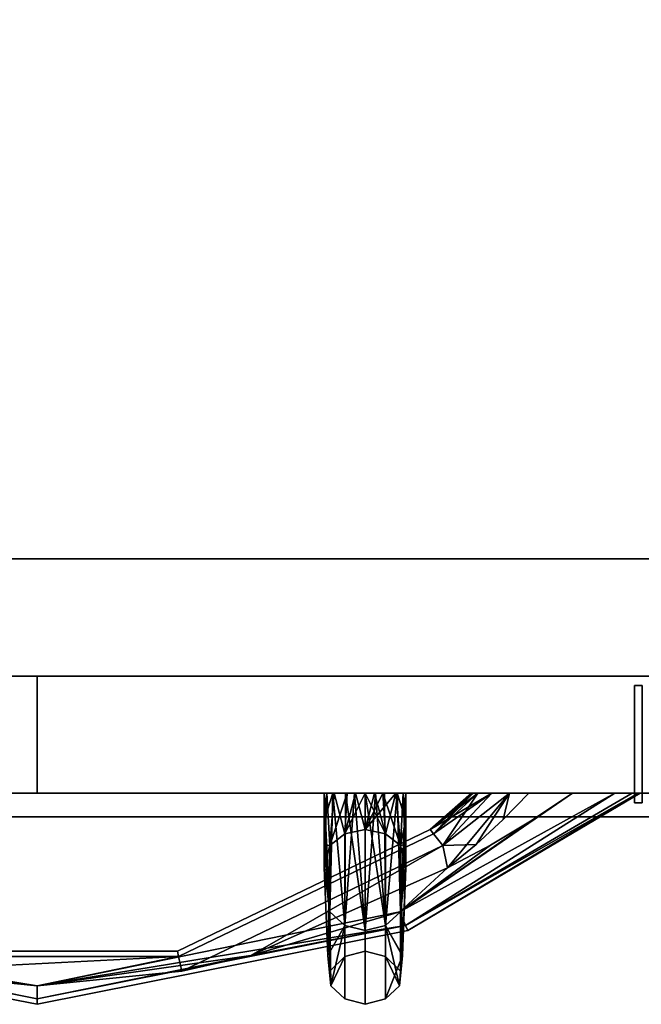
# Model space of a CAD drawing. Extents: x -131 to 139, y -61 to 11.
# Drawn here: x 34 to 37, y -10 to -5 of the extents above; entities that cross this region are included whole.
import ezdxf

# ---------------------------------------------------------------- set-up
doc = ezdxf.new("R2010")
doc.units = 0
doc.header["$LTSCALE"] = 96
doc.header["$MEASUREMENT"] = 0
for name, color, linetype in [('AFUST-3-DRLM', 7, 'Continuous'), ('AFUST-3-KPLM', 7, 'Continuous'), ('AFUST-3-LKPT', 7, 'Continuous'), ('AFUST-3-PLPT', 7, 'Continuous'), ('AFUST-3-TPLM', 7, 'Continuous'), ('MAIN_FURN', 7, 'Continuous')]:
    doc.layers.add(name, color=color, linetype=linetype)

# ---------------------------------------------------------------- blocks, each defined once
blk = doc.blocks.new('MO302066LFSC')
at = {"layer": 'AFUST-3-DRLM', "color": 42, "linetype": 'Continuous'}
for points, invisible_edges in [([(30, -19.25, 3.9375), (0, -19.875, 3.9375), (30, -19.875, 3.9375)], 1), ([(0, -19.25, 3.9375), (0, -19.875, 3.9375), (30, -19.25, 3.9375)], 2), ([(30, -19.875, 15.9375), (0, -19.25, 15.9375), (30, -19.25, 15.9375)], 1), ([(0, -19.875, 15.9375), (0, -19.25, 15.9375), (30, -19.875, 15.9375)], 2), ([(0, -19.25, 15.9375), (30, -19.25, 3.9375), (30, -19.25, 15.9375)], 1), ([(0, -19.25, 3.9375), (30, -19.25, 3.9375), (0, -19.25, 15.9375)], 2), ([(30, -19.25, 15.9375), (0, -19.875, 15.9375), (30, -19.875, 15.9375)], 1), ([(0, -19.25, 15.9375), (0, -19.875, 15.9375), (30, -19.25, 15.9375)], 2), ([(30, -19.875, 27.9375), (0, -19.25, 27.9375), (30, -19.25, 27.9375)], 1), ([(0, -19.875, 27.9375), (0, -19.25, 27.9375), (30, -19.875, 27.9375)], 2), ([(0, -19.25, 27.9375), (30, -19.25, 15.9375), (30, -19.25, 27.9375)], 1), ([(0, -19.25, 15.9375), (30, -19.25, 15.9375), (0, -19.25, 27.9375)], 2), ([(0, -19.875, 27.9375), (15, -19.25, 27.9375), (0, -19.25, 27.9375)], 1), ([(15, -19.875, 27.9375), (15, -19.25, 27.9375), (0, -19.875, 27.9375)], 2), ([(0, -19.25, 63.9375), (15, -19.875, 63.9375), (0, -19.875, 63.9375)], 1), ([(15, -19.25, 63.9375), (15, -19.875, 63.9375), (0, -19.25, 63.9375)], 2), ([(0, -19.25, 63.9375), (15, -19.25, 27.9375), (15, -19.25, 63.9375)], 1), ([(0, -19.25, 27.9375), (15, -19.25, 27.9375), (0, -19.25, 63.9375)], 2), ([(30, -19.25, 27.9375), (15, -19.875, 27.9375), (30, -19.875, 27.9375)], 1), ([(15, -19.25, 27.9375), (15, -19.875, 27.9375), (30, -19.25, 27.9375)], 2), ([(30, -19.875, 63.9375), (15, -19.25, 63.9375), (30, -19.25, 63.9375)], 1), ([(15, -19.875, 63.9375), (15, -19.25, 63.9375), (30, -19.875, 63.9375)], 2), ([(15, -19.25, 27.9375), (15, -19.875, 63.9375), (15, -19.875, 27.9375)], 1), ([(15, -19.25, 63.9375), (15, -19.875, 63.9375), (15, -19.25, 27.9375)], 2), ([(30, -19.25, 27.9375), (15, -19.25, 63.9375), (15, -19.25, 27.9375)], 1), ([(30, -19.25, 63.9375), (15, -19.25, 63.9375), (30, -19.25, 27.9375)], 2), ([(15, -19.25, 63.9375), (15, -19.875, 27.9375), (15, -19.875, 63.9375)], 1), ([(15, -19.25, 27.9375), (15, -19.875, 27.9375), (15, -19.25, 63.9375)], 2), ([(0, -19.875, 3.9375), (30, -19.875, 15.9375), (30, -19.875, 3.9375)], 1), ([(0, -19.875, 15.9375), (30, -19.875, 15.9375), (0, -19.875, 3.9375)], 2), ([(0, -19.875, 15.9375), (30, -19.875, 27.9375), (30, -19.875, 15.9375)], 1), ([(0, -19.875, 27.9375), (30, -19.875, 27.9375), (0, -19.875, 15.9375)], 2), ([(0, -19.875, 27.9375), (15, -19.875, 63.9375), (15, -19.875, 27.9375)], 1), ([(0, -19.875, 63.9375), (15, -19.875, 63.9375), (0, -19.875, 27.9375)], 2), ([(30, -19.875, 63.9375), (15, -19.875, 27.9375), (15, -19.875, 63.9375)], 1), ([(30, -19.875, 27.9375), (15, -19.875, 27.9375), (30, -19.875, 63.9375)], 2)]:
    blk.add_3dface(points, dxfattribs=dict(at, invisible_edges=invisible_edges))
at = {"layer": 'AFUST-3-KPLM', "color": 42, "linetype": 'Continuous'}
for points, invisible_edges in [([(29, -19.25, 3.9375), (1, -18.625, 3.9375), (29, -18.625, 3.9375)], 1), ([(1, -19.25, 3.9375), (1, -18.625, 3.9375), (29, -19.25, 3.9375)], 2), ([(1, -18.625, 3.9375), (29, -18.625), (29, -18.625, 3.9375)], 1), ([(1, -18.625), (29, -18.625), (1, -18.625, 3.9375)], 2), ([(29, -18.625), (1, -19.25), (29, -19.25)], 1), ([(1, -18.625), (1, -19.25), (29, -18.625)], 2), ([(1, -19.25), (29, -19.25, 3.9375), (29, -19.25)], 1), ([(1, -19.25, 3.9375), (29, -19.25, 3.9375), (1, -19.25)], 2)]:
    blk.add_3dface(points, dxfattribs=dict(at, invisible_edges=invisible_edges))
at = {"layer": 'AFUST-3-LKPT', "color": 30, "linetype": 'Continuous'}
for points, invisible_edges in [([(18.1875, -19.3, 62.6881), (18.2294, -19.925, 62.5319), (18.2294, -19.3, 62.5319)], 1), ([(18.1875, -19.925, 62.6881), (18.2294, -19.925, 62.5319), (18.1875, -19.3, 62.6881)], 2), ([(18.2294, -19.3, 62.8443), (18.1875, -19.925, 62.6881), (18.1875, -19.3, 62.6881)], 1), ([(18.2294, -19.925, 62.8443), (18.1875, -19.925, 62.6881), (18.2294, -19.3, 62.8443)], 2), ([(18.1875, -19.3, 62.6881), (18.2294, -19.3, 62.5319), (18.8125, -19.3, 62.6881)], 14), ([(18.2294, -19.3, 62.8443), (18.1875, -19.3, 62.6881), (18.8125, -19.3, 62.6881)], 14), ([(18.1875, -19.925, 62.6881), (18.2294, -19.925, 62.8443), (18.2294, -19.925, 62.5319)], 2)]:
    blk.add_3dface(points, dxfattribs=dict(at, invisible_edges=invisible_edges))
at = {"layer": 'AFUST-3-PLPT', "color": 30, "linetype": 'Continuous'}
for points, invisible_edges in [([(16.5325, -19.875, 61.5931), (16.5459, -19.875, 61.4901), (16.9675, -19.875, 61.5931)], 14), ([(16.9675, -19.875, 61.8253), (16.5325, -19.875, 61.5931), (16.9675, -19.875, 61.5931)], 3), ([(16.5325, -19.875, 61.8253), (16.5325, -19.875, 61.5931), (16.9675, -19.875, 61.8253)], 14), ([(16.9214, -19.875, 62.0509), (16.5325, -19.875, 61.8253), (16.9675, -19.875, 61.8253)], 3), ([(16.5786, -19.875, 62.0509), (16.5325, -19.875, 61.8253), (16.9214, -19.875, 62.0509)], 14), ([(16.5325, -20.0187, 61.6102), (16.5325, -19.875, 61.5931), (16.5325, -19.875, 61.8253)], 1), ([(16.5325, -20.015, 61.4557), (16.5325, -19.875, 61.5931), (16.5325, -20.0187, 61.6102)], 14), ([(16.5325, -19.875, 56.3444), (16.9541, -19.875, 56.4474), (16.5459, -19.875, 56.4474)], 3), ([(16.9675, -19.875, 56.3444), (16.9541, -19.875, 56.4474), (16.5325, -19.875, 56.3444)], 14), ([(16.5325, -19.875, 56.1122), (16.9675, -19.875, 56.3444), (16.5325, -19.875, 56.3444)], 3), ([(16.9675, -19.875, 56.1122), (16.9675, -19.875, 56.3444), (16.5325, -19.875, 56.1122)], 14), ([(16.5786, -19.875, 55.8866), (16.9675, -19.875, 56.1122), (16.5325, -19.875, 56.1122)], 3), ([(16.5325, -19.875, 56.3444), (16.5325, -20.015, 56.4818), (16.5325, -20.0187, 56.3273)], 14), ([(16.5325, -19.875, 56.1122), (16.5325, -19.875, 56.3444), (16.5325, -20.0187, 56.3273)], 2), ([(16.5459, -19.875, 61.4901), (16.5857, -19.875, 61.3954), (16.9541, -19.875, 61.4901)], 14), ([(16.9675, -19.875, 61.5931), (16.5459, -19.875, 61.4901), (16.9541, -19.875, 61.4901)], 3), ([(16.9143, -19.875, 56.5421), (16.5459, -19.875, 56.4474), (16.9541, -19.875, 56.4474)], 3), ([(16.5857, -19.875, 56.5421), (16.5459, -19.875, 56.4474), (16.9143, -19.875, 56.5421)], 14), ([(16.8541, -19.875, 62.1443), (16.5786, -19.875, 62.0509), (16.9214, -19.875, 62.0509)], 3), ([(16.6459, -19.875, 62.1443), (16.5786, -19.875, 62.0509), (16.8541, -19.875, 62.1443)], 14), ([(16.9214, -19.875, 55.8866), (16.9675, -19.875, 56.1122), (16.5786, -19.875, 55.8866)], 14), ([(16.6459, -19.875, 55.7932), (16.9214, -19.875, 55.8866), (16.5786, -19.875, 55.8866)], 3), ([(16.5857, -19.875, 61.3954), (16.6545, -19.875, 61.3197), (16.9143, -19.875, 61.3954)], 14), ([(16.9541, -19.875, 61.4901), (16.5857, -19.875, 61.3954), (16.9143, -19.875, 61.3954)], 3), ([(16.8455, -19.875, 56.6178), (16.5857, -19.875, 56.5421), (16.9143, -19.875, 56.5421)], 3), ([(16.6545, -19.875, 56.6178), (16.5857, -19.875, 56.5421), (16.8455, -19.875, 56.6178)], 14), ([(16.8064, -19.875, 62.1754), (16.6459, -19.875, 62.1443), (16.8541, -19.875, 62.1443)], 3), ([(16.6936, -19.875, 62.1754), (16.6459, -19.875, 62.1443), (16.8064, -19.875, 62.1754)], 14), ([(16.75, -19.875, 55.75), (16.6936, -19.875, 55.7621), (16.6459, -19.875, 55.7932)], 3), ([(16.8541, -19.875, 55.7932), (16.9214, -19.875, 55.8866), (16.6459, -19.875, 55.7932)], 15), ([(16.6936, -19.875, 55.7621), (16.8541, -19.875, 55.7932), (16.6459, -19.875, 55.7932)], 15), ([(16.6545, -19.875, 61.3197), (16.6993, -19.875, 61.2964), (16.8455, -19.875, 61.3197)], 14), ([(16.9143, -19.875, 61.3954), (16.6545, -19.875, 61.3197), (16.8455, -19.875, 61.3197)], 3), ([(16.8007, -19.875, 56.6411), (16.6545, -19.875, 56.6178), (16.8455, -19.875, 56.6178)], 3), ([(16.6993, -19.875, 56.6411), (16.6545, -19.875, 56.6178), (16.8007, -19.875, 56.6411)], 14), ([(16.75, -19.875, 62.1875), (16.6936, -19.875, 62.1754), (16.8064, -19.875, 62.1754)], 2), ([(16.8064, -19.875, 55.7621), (16.8541, -19.875, 55.7932), (16.6936, -19.875, 55.7621)], 15), ([(16.75, -19.875, 55.75), (16.8064, -19.875, 55.7621), (16.6936, -19.875, 55.7621)], 15), ([(16.8007, -19.875, 61.2964), (16.6993, -19.875, 61.2964), (16.75, -19.875, 61.2875)], 1), ([(16.8455, -19.875, 61.3197), (16.6993, -19.875, 61.2964), (16.8007, -19.875, 61.2964)], 3), ([(16.75, -19.875, 56.65), (16.6993, -19.875, 56.6411), (16.8007, -19.875, 56.6411)], 2), ([(16.75, -19.875, 55.75), (16.8541, -19.875, 55.7932), (16.8064, -19.875, 55.7621)], 15), ([(16.9214, -19.875, 55.8866), (16.8541, -19.875, 55.7932), (16.75, -19.875, 55.75)], 3), ([(16.9675, -20.0187, 56.3273), (16.9675, -19.875, 56.3444), (16.9675, -19.875, 56.1122)], 1), ([(16.9675, -20.015, 56.4818), (16.9675, -19.875, 56.3444), (16.9675, -20.0187, 56.3273)], 14), ([(16.9675, -19.875, 61.5931), (16.9675, -20.015, 61.4557), (16.9675, -20.0187, 61.6102)], 14), ([(16.9675, -19.875, 61.8253), (16.9675, -19.875, 61.5931), (16.9675, -20.0187, 61.6102)], 2), ([(17.3277, -19.875, 14.1368), (17.3277, -19.875, 14.2382), (17.3188, -19.875, 14.1875)], 1), ([(17.3277, -19.875, 26.1368), (17.3277, -19.875, 26.2382), (17.3188, -19.875, 26.1875)], 1), ([(17.3509, -19.875, 14.092), (17.3277, -19.875, 14.2382), (17.3277, -19.875, 14.1368)], 3), ([(17.3509, -19.875, 14.283), (17.3277, -19.875, 14.2382), (17.3509, -19.875, 14.092)], 14), ([(17.3509, -19.875, 26.092), (17.3277, -19.875, 26.2382), (17.3277, -19.875, 26.1368)], 3), ([(17.3509, -19.875, 26.283), (17.3277, -19.875, 26.2382), (17.3509, -19.875, 26.092)], 14), ([(17.4267, -19.875, 14.0232), (17.3509, -19.875, 14.283), (17.3509, -19.875, 14.092)], 3), ([(17.4267, -19.875, 14.3518), (17.3509, -19.875, 14.283), (17.4267, -19.875, 14.0232)], 14), ([(17.4267, -19.875, 26.0232), (17.3509, -19.875, 26.283), (17.3509, -19.875, 26.092)], 3), ([(17.4267, -19.875, 26.3518), (17.3509, -19.875, 26.283), (17.4267, -19.875, 26.0232)], 14), ([(17.5214, -19.875, 13.9834), (17.4267, -19.875, 14.3518), (17.4267, -19.875, 14.0232)], 3), ([(17.5214, -19.875, 14.3916), (17.4267, -19.875, 14.3518), (17.5214, -19.875, 13.9834)], 14), ([(17.5214, -19.875, 25.9834), (17.4267, -19.875, 26.3518), (17.4267, -19.875, 26.0232)], 3), ([(17.5214, -19.875, 26.3916), (17.4267, -19.875, 26.3518), (17.5214, -19.875, 25.9834)], 14), ([(17.487, -20.015, 14.405), (17.6243, -19.875, 14.405), (17.6415, -20.0187, 14.405)], 14), ([(17.6243, -19.875, 13.97), (17.487, -20.015, 13.97), (17.6415, -20.0187, 13.97)], 14), ([(17.487, -20.015, 26.405), (17.6243, -19.875, 26.405), (17.6415, -20.0187, 26.405)], 14), ([(17.6243, -19.875, 25.97), (17.487, -20.015, 25.97), (17.6415, -20.0187, 25.97)], 14), ([(17.6243, -19.875, 13.97), (17.5214, -19.875, 14.3916), (17.5214, -19.875, 13.9834)], 3), ([(17.6243, -19.875, 14.405), (17.5214, -19.875, 14.3916), (17.6243, -19.875, 13.97)], 14), ([(17.6243, -19.875, 25.97), (17.5214, -19.875, 26.3916), (17.5214, -19.875, 25.9834)], 3), ([(17.6243, -19.875, 26.405), (17.5214, -19.875, 26.3916), (17.6243, -19.875, 25.97)], 14), ([(17.8566, -19.875, 13.97), (17.6243, -19.875, 14.405), (17.6243, -19.875, 13.97)], 3), ([(17.8566, -19.875, 14.405), (17.6243, -19.875, 14.405), (17.8566, -19.875, 13.97)], 14), ([(17.6415, -20.0187, 14.405), (17.6243, -19.875, 14.405), (17.8566, -19.875, 14.405)], 1), ([(17.8566, -19.875, 13.97), (17.6243, -19.875, 13.97), (17.6415, -20.0187, 13.97)], 2), ([(17.8566, -19.875, 25.97), (17.6243, -19.875, 26.405), (17.6243, -19.875, 25.97)], 3), ([(17.8566, -19.875, 26.405), (17.6243, -19.875, 26.405), (17.8566, -19.875, 25.97)], 14), ([(17.6415, -20.0187, 26.405), (17.6243, -19.875, 26.405), (17.8566, -19.875, 26.405)], 1), ([(17.8566, -19.875, 25.97), (17.6243, -19.875, 25.97), (17.6415, -20.0187, 25.97)], 2), ([(18.0822, -19.875, 14.0161), (17.8566, -19.875, 14.405), (17.8566, -19.875, 13.97)], 3), ([(18.0822, -19.875, 14.3589), (17.8566, -19.875, 14.405), (18.0822, -19.875, 14.0161)], 14), ([(18.0822, -19.875, 26.0161), (17.8566, -19.875, 26.405), (17.8566, -19.875, 25.97)], 3), ([(18.0822, -19.875, 26.3589), (17.8566, -19.875, 26.405), (18.0822, -19.875, 26.0161)], 14), ([(18.1756, -19.875, 14.0834), (18.0822, -19.875, 14.3589), (18.0822, -19.875, 14.0161)], 3), ([(18.1756, -19.875, 14.2916), (18.0822, -19.875, 14.3589), (18.1756, -19.875, 14.0834)], 14), ([(18.1756, -19.875, 26.0834), (18.0822, -19.875, 26.3589), (18.0822, -19.875, 26.0161)], 3), ([(18.1756, -19.875, 26.2916), (18.0822, -19.875, 26.3589), (18.1756, -19.875, 26.0834)], 14), ([(18.2067, -19.875, 14.1311), (18.1756, -19.875, 14.2916), (18.1756, -19.875, 14.0834)], 3), ([(18.2067, -19.875, 14.2439), (18.1756, -19.875, 14.2916), (18.2067, -19.875, 14.1311)], 14), ([(18.2067, -19.875, 26.1311), (18.1756, -19.875, 26.2916), (18.1756, -19.875, 26.0834)], 3), ([(18.2067, -19.875, 26.2439), (18.1756, -19.875, 26.2916), (18.2067, -19.875, 26.1311)], 14), ([(18.2187, -19.875, 14.1875), (18.2067, -19.875, 14.2439), (18.2067, -19.875, 14.1311)], 2), ([(18.2187, -19.875, 26.1875), (18.2067, -19.875, 26.2439), (18.2067, -19.875, 26.1311)], 2), ([(16.5325, -20.151, 61.388), (16.5325, -20.015, 61.4557), (16.5325, -20.0187, 61.6102)], 3), ([(16.5325, -20.1473, 61.3109), (16.5325, -20.015, 61.4557), (16.5325, -20.151, 61.388)], 14), ([(16.5325, -20.015, 56.4818), (16.5325, -20.1473, 56.6266), (16.5325, -20.151, 56.5495)], 14), ([(16.5325, -20.0187, 56.3273), (16.5325, -20.015, 56.4818), (16.5325, -20.151, 56.5495)], 3), ([(16.9675, -20.151, 56.5495), (16.9675, -20.015, 56.4818), (16.9675, -20.0187, 56.3273)], 3), ([(16.9675, -20.1473, 56.6266), (16.9675, -20.015, 56.4818), (16.9675, -20.151, 56.5495)], 14), ([(16.9675, -20.015, 61.4557), (16.9675, -20.1473, 61.3109), (16.9675, -20.151, 61.388)], 14), ([(16.9675, -20.0187, 61.6102), (16.9675, -20.015, 61.4557), (16.9675, -20.151, 61.388)], 3), ([(17.3422, -20.1473, 14.405), (17.487, -20.015, 14.405), (17.4192, -20.151, 14.405)], 14), ([(17.487, -20.015, 13.97), (17.3422, -20.1473, 13.97), (17.4192, -20.151, 13.97)], 14), ([(17.3422, -20.1473, 26.405), (17.487, -20.015, 26.405), (17.4192, -20.151, 26.405)], 14), ([(17.487, -20.015, 25.97), (17.3422, -20.1473, 25.97), (17.4192, -20.151, 25.97)], 14), ([(17.4192, -20.151, 14.405), (17.487, -20.015, 14.405), (17.6415, -20.0187, 14.405)], 3), ([(17.6415, -20.0187, 13.97), (17.487, -20.015, 13.97), (17.4192, -20.151, 13.97)], 3), ([(17.4192, -20.151, 26.405), (17.487, -20.015, 26.405), (17.6415, -20.0187, 26.405)], 3), ([(17.6415, -20.0187, 25.97), (17.487, -20.015, 25.97), (17.4192, -20.151, 25.97)], 3), ([(17.0973, -20.068, 14.1875), (15.755, -20.7459, 14.2962), (15.7485, -20.7175, 14.1875)], 1), ([(17.1155, -20.0908, 14.0787), (17.0973, -20.068, 14.1875), (15.7485, -20.7175, 14.1875)], 12), ([(17.0973, -20.068, 26.1875), (15.755, -20.7459, 26.2962), (15.7485, -20.7175, 26.1875)], 1), ([(17.1155, -20.0908, 26.0788), (17.0973, -20.068, 26.1875), (15.7485, -20.7175, 26.1875)], 12), ([(17.1155, -20.0908, 14.0787), (15.7485, -20.7175, 14.1875), (15.755, -20.7459, 14.0787)], 1), ([(17.1155, -20.0908, 26.0788), (15.7485, -20.7175, 26.1875), (15.755, -20.7459, 26.0788)], 1), ([(15.755, -20.7459, 14.2962), (17.0973, -20.068, 14.1875), (17.1155, -20.0908, 14.2962)], 1), ([(15.755, -20.7459, 26.2962), (17.0973, -20.068, 26.1875), (17.1155, -20.0908, 26.2962)], 1), ([(17.1651, -20.153, 13.9991), (17.1155, -20.0908, 14.0787), (15.755, -20.7459, 14.0787)], 12), ([(15.7727, -20.8235, 14.3759), (15.755, -20.7459, 14.2962), (17.1155, -20.0908, 14.2962)], 12), ([(17.1651, -20.153, 25.9991), (17.1155, -20.0908, 26.0788), (15.755, -20.7459, 26.0788)], 12), ([(15.7727, -20.8235, 26.3759), (15.755, -20.7459, 26.2962), (17.1155, -20.0908, 26.2962)], 12), ([(15.7727, -20.8235, 14.3759), (17.1155, -20.0908, 14.2962), (17.1651, -20.153, 14.3759)], 1), ([(15.7727, -20.8235, 26.3759), (17.1155, -20.0908, 26.2962), (17.1651, -20.153, 26.3759)], 1), ([(16.5616, -20.153, 56.8036), (16.6413, -20.0908, 56.8533), (16.6413, -20.7459, 58.2137)], 12), ([(16.5616, -20.8235, 59.7415), (16.6413, -20.7459, 59.7238), (16.6413, -20.0908, 61.0842)], 12), ([(16.5616, -20.8235, 59.7415), (16.6413, -20.0908, 61.0842), (16.5616, -20.153, 61.1339)], 1), ([(16.75, -20.068, 61.0661), (16.6413, -20.7459, 59.7238), (16.75, -20.7175, 59.7173)], 1), ([(16.75, -20.7175, 58.2202), (16.6413, -20.0908, 56.8533), (16.75, -20.068, 56.8714)], 1), ([(16.6413, -20.7459, 59.7238), (16.75, -20.068, 61.0661), (16.6413, -20.0908, 61.0842)], 1), ([(16.6413, -20.7459, 58.2137), (16.6413, -20.0908, 56.8533), (16.75, -20.7175, 58.2202)], 2), ([(16.8587, -20.0908, 61.0842), (16.75, -20.068, 61.0661), (16.75, -20.7175, 59.7173)], 12), ([(16.8587, -20.7459, 58.2137), (16.75, -20.7175, 58.2202), (16.75, -20.068, 56.8714)], 12), ([(16.8587, -20.7459, 58.2137), (16.75, -20.068, 56.8714), (16.8587, -20.0908, 56.8533)], 1), ([(16.8587, -20.0908, 61.0842), (16.75, -20.7175, 59.7173), (16.8587, -20.7459, 59.7238)], 1), ([(16.9384, -20.153, 61.1339), (16.8587, -20.0908, 61.0842), (16.8587, -20.7459, 59.7238)], 12), ([(16.8587, -20.0908, 56.8533), (16.9384, -20.153, 56.8036), (16.9384, -20.8235, 58.196)], 12), ([(16.8587, -20.7459, 58.2137), (16.8587, -20.0908, 56.8533), (16.9384, -20.8235, 58.196)], 2), ([(17.1651, -20.153, 13.9991), (15.755, -20.7459, 14.0787), (15.7727, -20.8235, 13.9991)], 1), ([(17.1651, -20.153, 25.9991), (15.755, -20.7459, 26.0788), (15.7727, -20.8235, 25.9991)], 1), ([(16.5325, -20.2715, 61.1591), (16.5325, -20.1473, 61.3109), (16.5325, -20.151, 61.388)], 2), ([(16.5325, -20.151, 56.5495), (16.5325, -20.1473, 56.6266), (16.5325, -20.2715, 56.7784)], 1), ([(16.6413, -20.7459, 58.2137), (16.5616, -20.8235, 58.196), (16.5616, -20.153, 56.8036)], 12), ([(16.9384, -20.153, 61.1339), (16.8587, -20.7459, 59.7238), (16.9384, -20.8235, 59.7415)], 1), ([(16.9675, -20.2715, 56.7784), (16.9675, -20.1473, 56.6266), (16.9675, -20.151, 56.5495)], 2), ([(16.9675, -20.151, 61.388), (16.9675, -20.1473, 61.3109), (16.9675, -20.2715, 61.1591)], 1), ([(17.1903, -20.2715, 14.405), (17.3422, -20.1473, 14.405), (17.4192, -20.151, 14.405)], 2), ([(17.4192, -20.151, 13.97), (17.3422, -20.1473, 13.97), (17.1903, -20.2715, 13.97)], 1), ([(17.1903, -20.2715, 26.405), (17.3422, -20.1473, 26.405), (17.4192, -20.151, 26.405)], 2), ([(17.4192, -20.151, 25.97), (17.3422, -20.1473, 25.97), (17.1903, -20.2715, 25.97)], 1), ([(14.9998, -20.9709, 14.2962), (13.0226, -20.6067, 14.1875), (13.0338, -20.5798, 14.2962)], 1), ([(14.9998, -21, 14.1875), (13.0338, -20.5798, 14.0787), (13.0226, -20.6067, 14.1875)], 1), ([(14.9998, -20.9709, 26.2962), (13.0226, -20.6067, 26.1875), (13.0338, -20.5798, 26.2962)], 1), ([(14.9998, -21, 26.1875), (13.0338, -20.5798, 26.0788), (13.0226, -20.6067, 26.1875)], 1), ([(14.9998, -21, 14.1875), (14.9998, -20.9709, 14.0787), (13.0338, -20.5798, 14.0787)], 12), ([(14.9998, -21, 26.1875), (14.9998, -20.9709, 26.0788), (13.0338, -20.5798, 26.0788)], 12), ([(14.9998, -21, 14.1875), (14.9998, -20.9709, 14.2962), (16.9662, -20.5798, 14.2962)], 12), ([(16.9774, -20.6067, 14.1875), (14.9998, -21, 14.1875), (16.9662, -20.5798, 14.2962)], 2), ([(16.9662, -20.5798, 14.0787), (14.9998, -20.9709, 14.0787), (16.9774, -20.6067, 14.1875)], 2), ([(14.9998, -21, 26.1875), (14.9998, -20.9709, 26.2962), (16.9662, -20.5798, 26.2962)], 12), ([(16.9774, -20.6067, 26.1875), (14.9998, -21, 26.1875), (16.9662, -20.5798, 26.2962)], 2), ([(16.9662, -20.5798, 26.0788), (14.9998, -20.9709, 26.0788), (16.9774, -20.6067, 26.1875)], 2), ([(16.75, -21, 58.9685), (16.6413, -20.9709, 58.9685), (16.6413, -20.5798, 60.935)], 12), ([(16.75, -20.6067, 60.9461), (16.75, -21, 58.9685), (16.6413, -20.5798, 60.935)], 2), ([(16.6413, -20.9709, 58.9685), (16.75, -20.6067, 56.9914), (16.6413, -20.5798, 57.0025)], 1), ([(16.8587, -20.5798, 60.935), (16.8587, -20.9709, 58.9685), (16.75, -20.6067, 60.9461)], 2), ([(16.75, -21, 58.9685), (16.8587, -20.9709, 58.9685), (16.8587, -20.5798, 57.0025)], 12), ([(16.75, -21, 58.9685), (16.8587, -20.5798, 57.0025), (16.75, -20.6067, 56.9914)], 1), ([(14.9998, -21, 14.1875), (13.0226, -20.6067, 14.1875), (14.9998, -20.9709, 14.2962)], 2), ([(14.9998, -21, 26.1875), (13.0226, -20.6067, 26.1875), (14.9998, -20.9709, 26.2962)], 2), ([(14.9998, -20.9709, 14.0787), (14.9998, -21, 14.1875), (16.9774, -20.6067, 14.1875)], 12), ([(14.9998, -20.9709, 26.0788), (14.9998, -21, 26.1875), (16.9774, -20.6067, 26.1875)], 12), ([(16.75, -21, 58.9685), (16.75, -20.6067, 56.9914), (16.6413, -20.9709, 58.9685)], 2), ([(16.8587, -20.9709, 58.9685), (16.75, -21, 58.9685), (16.75, -20.6067, 60.9461)], 12), ([(15.7485, -20.7175, 14.1875), (15.755, -20.7459, 14.2962), (14.245, -20.7459, 14.2962)], 12), ([(15.755, -20.7459, 14.0787), (14.2515, -20.7175, 14.1875), (14.245, -20.7459, 14.0787)], 1), ([(15.7485, -20.7175, 14.1875), (14.245, -20.7459, 14.2962), (14.2515, -20.7175, 14.1875)], 1), ([(15.7485, -20.7175, 26.1875), (15.755, -20.7459, 26.2962), (14.245, -20.7459, 26.2962)], 12), ([(15.755, -20.7459, 26.0788), (14.2515, -20.7175, 26.1875), (14.245, -20.7459, 26.0788)], 1), ([(15.7485, -20.7175, 26.1875), (14.245, -20.7459, 26.2962), (14.2515, -20.7175, 26.1875)], 1), ([(15.755, -20.7459, 14.0787), (15.7485, -20.7175, 14.1875), (14.2515, -20.7175, 14.1875)], 12), ([(15.755, -20.7459, 26.0788), (15.7485, -20.7175, 26.1875), (14.2515, -20.7175, 26.1875)], 12), ([(16.75, -20.7175, 59.7173), (16.6413, -20.7459, 59.7238), (16.6413, -20.7459, 58.2137)], 12), ([(16.75, -20.7175, 59.7173), (16.6413, -20.7459, 58.2137), (16.75, -20.7175, 58.2202)], 1), ([(16.8587, -20.7459, 59.7238), (16.75, -20.7175, 58.2202), (16.8587, -20.7459, 58.2137)], 1), ([(16.8587, -20.7459, 59.7238), (16.75, -20.7175, 59.7173), (16.75, -20.7175, 58.2202)], 12)]:
    blk.add_3dface(points, dxfattribs=dict(at, invisible_edges=invisible_edges))
for points in [[(16.5786, -19.875, 55.8866), (16.5325, -20.0187, 56.3273), (16.5616, -20.5062, 57.033)], [(16.5786, -19.875, 55.8866), (16.5325, -19.875, 56.1122), (16.5325, -20.0187, 56.3273)], [(16.5325, -19.875, 61.8253), (16.5786, -19.875, 62.0509), (16.5616, -20.5062, 60.9045)], [(16.5325, -20.0187, 61.6102), (16.5325, -19.875, 61.8253), (16.5616, -20.5062, 60.9045)], [(16.5325, -20.2715, 56.7784), (16.5459, -19.875, 56.4474), (16.5616, -20.153, 56.8036)], [(16.5325, -20.1473, 56.6266), (16.5459, -19.875, 56.4474), (16.5325, -20.2715, 56.7784)], [(16.5325, -20.015, 56.4818), (16.5459, -19.875, 56.4474), (16.5325, -20.1473, 56.6266)], [(16.5325, -19.875, 56.3444), (16.5459, -19.875, 56.4474), (16.5325, -20.015, 56.4818)], [(16.5459, -19.875, 61.4901), (16.5325, -20.1473, 61.3109), (16.5616, -20.153, 61.1339)], [(16.5325, -20.015, 61.4557), (16.5325, -20.1473, 61.3109), (16.5459, -19.875, 61.4901)], [(16.5325, -19.875, 61.5931), (16.5325, -20.015, 61.4557), (16.5459, -19.875, 61.4901)], [(16.5459, -19.875, 56.4474), (16.5857, -19.875, 56.5421), (16.5616, -20.153, 56.8036)], [(16.5616, -20.153, 61.1339), (16.5857, -19.875, 61.3954), (16.5459, -19.875, 61.4901)], [(16.6413, -20.5798, 57.0025), (16.5786, -19.875, 55.8866), (16.5616, -20.5062, 57.033)], [(16.5616, -20.5062, 60.9045), (16.5786, -19.875, 62.0509), (16.6413, -20.5798, 60.935)], [(16.5616, -20.153, 56.8036), (16.5857, -19.875, 56.5421), (16.6413, -20.0908, 56.8533)], [(16.6545, -19.875, 61.3197), (16.5857, -19.875, 61.3954), (16.5616, -20.153, 61.1339)], [(16.6413, -20.0908, 61.0842), (16.6545, -19.875, 61.3197), (16.5616, -20.153, 61.1339)], [(16.6459, -19.875, 55.7932), (16.5786, -19.875, 55.8866), (16.6413, -20.5798, 57.0025)], [(16.5786, -19.875, 62.0509), (16.6459, -19.875, 62.1443), (16.6413, -20.5798, 60.935)], [(16.5857, -19.875, 56.5421), (16.6545, -19.875, 56.6178), (16.6413, -20.0908, 56.8533)], [(16.75, -20.6067, 56.9914), (16.6459, -19.875, 55.7932), (16.6413, -20.5798, 57.0025)], [(16.6413, -20.5798, 60.935), (16.6936, -19.875, 62.1754), (16.75, -20.6067, 60.9461)], [(16.6459, -19.875, 62.1443), (16.6936, -19.875, 62.1754), (16.6413, -20.5798, 60.935)], [(16.6413, -20.0908, 56.8533), (16.6993, -19.875, 56.6411), (16.75, -20.068, 56.8714)], [(16.6545, -19.875, 56.6178), (16.6993, -19.875, 56.6411), (16.6413, -20.0908, 56.8533)], [(16.6993, -19.875, 61.2964), (16.6545, -19.875, 61.3197), (16.6413, -20.0908, 61.0842)], [(16.75, -19.875, 61.2875), (16.6993, -19.875, 61.2964), (16.6413, -20.0908, 61.0842)], [(16.75, -20.068, 61.0661), (16.75, -19.875, 61.2875), (16.6413, -20.0908, 61.0842)], [(16.75, -19.875, 55.75), (16.6459, -19.875, 55.7932), (16.75, -20.6067, 56.9914)], [(16.6936, -19.875, 62.1754), (16.75, -19.875, 62.1875), (16.75, -20.6067, 60.9461)], [(16.6993, -19.875, 56.6411), (16.75, -19.875, 56.65), (16.75, -20.068, 56.8714)], [(16.8587, -20.5798, 57.0025), (16.75, -19.875, 55.75), (16.75, -20.6067, 56.9914)], [(16.9214, -19.875, 55.8866), (16.75, -19.875, 55.75), (16.8587, -20.5798, 57.0025)], [(16.75, -20.6067, 60.9461), (16.8064, -19.875, 62.1754), (16.8587, -20.5798, 60.935)], [(16.75, -19.875, 62.1875), (16.8064, -19.875, 62.1754), (16.75, -20.6067, 60.9461)], [(16.75, -19.875, 56.65), (16.8007, -19.875, 56.6411), (16.8587, -20.0908, 56.8533)], [(16.75, -20.068, 56.8714), (16.75, -19.875, 56.65), (16.8587, -20.0908, 56.8533)], [(16.9143, -19.875, 61.3954), (16.75, -20.068, 61.0661), (16.8587, -20.0908, 61.0842)], [(16.8007, -19.875, 61.2964), (16.75, -19.875, 61.2875), (16.75, -20.068, 61.0661)], [(16.8455, -19.875, 61.3197), (16.8007, -19.875, 61.2964), (16.75, -20.068, 61.0661)], [(16.75, -20.068, 61.0661), (16.9143, -19.875, 61.3954), (16.8455, -19.875, 61.3197)], [(16.8007, -19.875, 56.6411), (16.8455, -19.875, 56.6178), (16.8587, -20.0908, 56.8533)], [(16.8064, -19.875, 62.1754), (16.8541, -19.875, 62.1443), (16.8587, -20.5798, 60.935)], [(16.8455, -19.875, 56.6178), (16.9143, -19.875, 56.5421), (16.9384, -20.153, 56.8036)], [(16.8587, -20.0908, 56.8533), (16.8455, -19.875, 56.6178), (16.9384, -20.153, 56.8036)], [(16.8541, -19.875, 62.1443), (16.9214, -19.875, 62.0509), (16.8587, -20.5798, 60.935)], [(16.9384, -20.5062, 57.033), (16.9214, -19.875, 55.8866), (16.8587, -20.5798, 57.0025)], [(16.8587, -20.5798, 60.935), (16.9214, -19.875, 62.0509), (16.9384, -20.5062, 60.9045)], [(16.9384, -20.153, 61.1339), (16.9143, -19.875, 61.3954), (16.8587, -20.0908, 61.0842)], [(16.9384, -20.153, 56.8036), (16.9143, -19.875, 56.5421), (16.9541, -19.875, 56.4474)], [(16.9541, -19.875, 61.4901), (16.9143, -19.875, 61.3954), (16.9384, -20.153, 61.1339)], [(16.9675, -20.0187, 56.3273), (16.9214, -19.875, 55.8866), (16.9384, -20.5062, 57.033)], [(16.9675, -20.0187, 56.3273), (16.9675, -19.875, 56.1122), (16.9214, -19.875, 55.8866)], [(16.9214, -19.875, 62.0509), (16.9675, -19.875, 61.8253), (16.9384, -20.5062, 60.9045)], [(17.8566, -19.875, 13.97), (17.6415, -20.0187, 13.97), (16.9357, -20.5062, 13.9991)], [(18.0822, -19.875, 14.0161), (17.8566, -19.875, 13.97), (16.9357, -20.5062, 13.9991)], [(16.9662, -20.5798, 14.0787), (18.0822, -19.875, 14.0161), (16.9357, -20.5062, 13.9991)], [(16.9357, -20.5062, 14.3759), (18.0822, -19.875, 14.3589), (16.9662, -20.5798, 14.2962)], [(17.8566, -19.875, 14.405), (18.0822, -19.875, 14.3589), (16.9357, -20.5062, 14.3759)], [(17.6415, -20.0187, 14.405), (17.8566, -19.875, 14.405), (16.9357, -20.5062, 14.3759)], [(17.8566, -19.875, 25.97), (17.6415, -20.0187, 25.97), (16.9357, -20.5062, 25.9991)], [(18.0822, -19.875, 26.0161), (17.8566, -19.875, 25.97), (16.9357, -20.5062, 25.9991)], [(16.9662, -20.5798, 26.0788), (18.0822, -19.875, 26.0161), (16.9357, -20.5062, 25.9991)], [(16.9357, -20.5062, 26.3759), (18.0822, -19.875, 26.3589), (16.9662, -20.5798, 26.2962)], [(17.8566, -19.875, 26.405), (18.0822, -19.875, 26.3589), (16.9357, -20.5062, 26.3759)], [(17.6415, -20.0187, 26.405), (17.8566, -19.875, 26.405), (16.9357, -20.5062, 26.3759)], [(16.9384, -20.153, 56.8036), (16.9541, -19.875, 56.4474), (16.9675, -20.015, 56.4818)], [(16.9675, -19.875, 61.8253), (16.9675, -20.0187, 61.6102), (16.9384, -20.5062, 60.9045)], [(16.9541, -19.875, 61.4901), (16.9384, -20.153, 61.1339), (16.9675, -20.2715, 61.1591)], [(16.9675, -20.015, 56.4818), (16.9541, -19.875, 56.4474), (16.9675, -19.875, 56.3444)], [(16.9675, -20.1473, 61.3109), (16.9541, -19.875, 61.4901), (16.9675, -20.2715, 61.1591)], [(16.9675, -20.015, 61.4557), (16.9541, -19.875, 61.4901), (16.9675, -20.1473, 61.3109)], [(16.9675, -19.875, 61.5931), (16.9541, -19.875, 61.4901), (16.9675, -20.015, 61.4557)], [(18.1756, -19.875, 14.0834), (18.0822, -19.875, 14.0161), (16.9662, -20.5798, 14.0787)], [(18.2067, -19.875, 14.1311), (18.1756, -19.875, 14.0834), (16.9662, -20.5798, 14.0787)], [(16.9774, -20.6067, 14.1875), (18.2067, -19.875, 14.1311), (16.9662, -20.5798, 14.0787)], [(16.9662, -20.5798, 14.2962), (18.2067, -19.875, 14.2439), (16.9774, -20.6067, 14.1875)], [(18.1756, -19.875, 14.2916), (18.2067, -19.875, 14.2439), (16.9662, -20.5798, 14.2962)], [(18.0822, -19.875, 14.3589), (18.1756, -19.875, 14.2916), (16.9662, -20.5798, 14.2962)], [(18.1756, -19.875, 26.0834), (18.0822, -19.875, 26.0161), (16.9662, -20.5798, 26.0788)], [(18.2067, -19.875, 26.1311), (18.1756, -19.875, 26.0834), (16.9662, -20.5798, 26.0788)], [(16.9774, -20.6067, 26.1875), (18.2067, -19.875, 26.1311), (16.9662, -20.5798, 26.0788)], [(16.9662, -20.5798, 26.2962), (18.2067, -19.875, 26.2439), (16.9774, -20.6067, 26.1875)], [(18.1756, -19.875, 26.2916), (18.2067, -19.875, 26.2439), (16.9662, -20.5798, 26.2962)], [(18.0822, -19.875, 26.3589), (18.1756, -19.875, 26.2916), (16.9662, -20.5798, 26.2962)], [(18.2187, -19.875, 14.1875), (18.2067, -19.875, 14.1311), (16.9774, -20.6067, 14.1875)], [(18.2067, -19.875, 14.2439), (18.2187, -19.875, 14.1875), (16.9774, -20.6067, 14.1875)], [(18.2187, -19.875, 26.1875), (18.2067, -19.875, 26.1311), (16.9774, -20.6067, 26.1875)], [(18.2067, -19.875, 26.2439), (18.2187, -19.875, 26.1875), (16.9774, -20.6067, 26.1875)], [(17.4267, -19.875, 14.0232), (17.0973, -20.068, 14.1875), (17.1155, -20.0908, 14.0787)], [(17.0973, -20.068, 14.1875), (17.3188, -19.875, 14.1875), (17.1155, -20.0908, 14.2962)], [(17.3277, -19.875, 14.1368), (17.3188, -19.875, 14.1875), (17.0973, -20.068, 14.1875)], [(17.3509, -19.875, 14.092), (17.3277, -19.875, 14.1368), (17.0973, -20.068, 14.1875)], [(17.0973, -20.068, 14.1875), (17.4267, -19.875, 14.0232), (17.3509, -19.875, 14.092)], [(17.4267, -19.875, 26.0232), (17.0973, -20.068, 26.1875), (17.1155, -20.0908, 26.0788)], [(17.0973, -20.068, 26.1875), (17.3188, -19.875, 26.1875), (17.1155, -20.0908, 26.2962)], [(17.3277, -19.875, 26.1368), (17.3188, -19.875, 26.1875), (17.0973, -20.068, 26.1875)], [(17.3509, -19.875, 26.092), (17.3277, -19.875, 26.1368), (17.0973, -20.068, 26.1875)], [(17.0973, -20.068, 26.1875), (17.4267, -19.875, 26.0232), (17.3509, -19.875, 26.092)], [(17.1651, -20.153, 13.9991), (17.4267, -19.875, 14.0232), (17.1155, -20.0908, 14.0787)], [(17.1155, -20.0908, 14.2962), (17.3509, -19.875, 14.283), (17.1651, -20.153, 14.3759)], [(17.3277, -19.875, 14.2382), (17.3509, -19.875, 14.283), (17.1155, -20.0908, 14.2962)], [(17.3188, -19.875, 14.1875), (17.3277, -19.875, 14.2382), (17.1155, -20.0908, 14.2962)], [(17.1651, -20.153, 25.9991), (17.4267, -19.875, 26.0232), (17.1155, -20.0908, 26.0788)], [(17.1155, -20.0908, 26.2962), (17.3509, -19.875, 26.283), (17.1651, -20.153, 26.3759)], [(17.3277, -19.875, 26.2382), (17.3509, -19.875, 26.283), (17.1155, -20.0908, 26.2962)], [(17.3188, -19.875, 26.1875), (17.3277, -19.875, 26.2382), (17.1155, -20.0908, 26.2962)], [(17.5214, -19.875, 13.9834), (17.1651, -20.153, 13.9991), (17.1903, -20.2715, 13.97)], [(17.5214, -19.875, 13.9834), (17.4267, -19.875, 14.0232), (17.1651, -20.153, 13.9991)], [(17.5214, -19.875, 14.3916), (17.3422, -20.1473, 14.405), (17.1651, -20.153, 14.3759)], [(17.1651, -20.153, 14.3759), (17.4267, -19.875, 14.3518), (17.5214, -19.875, 14.3916)], [(17.3509, -19.875, 14.283), (17.4267, -19.875, 14.3518), (17.1651, -20.153, 14.3759)], [(17.5214, -19.875, 25.9834), (17.1651, -20.153, 25.9991), (17.1903, -20.2715, 25.97)], [(17.5214, -19.875, 25.9834), (17.4267, -19.875, 26.0232), (17.1651, -20.153, 25.9991)], [(17.5214, -19.875, 26.3916), (17.3422, -20.1473, 26.405), (17.1651, -20.153, 26.3759)], [(17.1651, -20.153, 26.3759), (17.4267, -19.875, 26.3518), (17.5214, -19.875, 26.3916)], [(17.3509, -19.875, 26.283), (17.4267, -19.875, 26.3518), (17.1651, -20.153, 26.3759)], [(17.3422, -20.1473, 13.97), (17.5214, -19.875, 13.9834), (17.1903, -20.2715, 13.97)], [(17.3422, -20.1473, 25.97), (17.5214, -19.875, 25.9834), (17.1903, -20.2715, 25.97)], [(17.487, -20.015, 13.97), (17.5214, -19.875, 13.9834), (17.3422, -20.1473, 13.97)], [(17.487, -20.015, 14.405), (17.3422, -20.1473, 14.405), (17.5214, -19.875, 14.3916)], [(17.487, -20.015, 25.97), (17.5214, -19.875, 25.9834), (17.3422, -20.1473, 25.97)], [(17.487, -20.015, 26.405), (17.3422, -20.1473, 26.405), (17.5214, -19.875, 26.3916)], [(17.6243, -19.875, 13.97), (17.5214, -19.875, 13.9834), (17.487, -20.015, 13.97)], [(17.6243, -19.875, 14.405), (17.487, -20.015, 14.405), (17.5214, -19.875, 14.3916)], [(17.6243, -19.875, 25.97), (17.5214, -19.875, 25.9834), (17.487, -20.015, 25.97)], [(17.6243, -19.875, 26.405), (17.487, -20.015, 26.405), (17.5214, -19.875, 26.3916)], [(16.5616, -20.5062, 57.033), (16.5325, -20.0187, 56.3273), (16.5325, -20.151, 56.5495)], [(16.5616, -20.5062, 60.9045), (16.5325, -20.151, 61.388), (16.5325, -20.0187, 61.6102)], [(16.9357, -20.5062, 13.9991), (17.6415, -20.0187, 13.97), (17.4192, -20.151, 13.97)], [(16.9357, -20.5062, 14.3759), (17.4192, -20.151, 14.405), (17.6415, -20.0187, 14.405)], [(16.9357, -20.5062, 25.9991), (17.6415, -20.0187, 25.97), (17.4192, -20.151, 25.97)], [(16.9357, -20.5062, 26.3759), (17.4192, -20.151, 26.405), (17.6415, -20.0187, 26.405)], [(16.9675, -20.1473, 56.6266), (16.9384, -20.153, 56.8036), (16.9675, -20.015, 56.4818)], [(16.9675, -20.151, 56.5495), (16.9675, -20.0187, 56.3273), (16.9384, -20.5062, 57.033)], [(16.9384, -20.5062, 60.9045), (16.9675, -20.0187, 61.6102), (16.9675, -20.151, 61.388)], [(16.1403, -20.7399, 13.9885), (17.1651, -20.153, 13.9991), (15.7727, -20.8235, 13.9991)], [(17.1651, -20.153, 14.3759), (16.1403, -20.7399, 14.3865), (15.7727, -20.8235, 14.3759)], [(16.1403, -20.7399, 25.9885), (17.1651, -20.153, 25.9991), (15.7727, -20.8235, 25.9991)], [(17.1651, -20.153, 26.3759), (16.1403, -20.7399, 26.3865), (15.7727, -20.8235, 26.3759)], [(17.1903, -20.2715, 13.97), (17.1651, -20.153, 13.9991), (16.1403, -20.7399, 13.9885)], [(17.1903, -20.2715, 14.405), (16.1403, -20.7399, 14.3865), (17.1651, -20.153, 14.3759)], [(17.1903, -20.2715, 25.97), (17.1651, -20.153, 25.9991), (16.1403, -20.7399, 25.9885)], [(17.1903, -20.2715, 26.405), (16.1403, -20.7399, 26.3865), (17.1651, -20.153, 26.3759)], [(16.5325, -20.1473, 61.3109), (16.5325, -20.2715, 61.1591), (16.5616, -20.153, 61.1339)], [(16.5616, -20.5062, 60.9045), (16.5325, -20.2715, 61.1591), (16.5325, -20.151, 61.388)], [(16.5325, -20.151, 56.5495), (16.5325, -20.2715, 56.7784), (16.5616, -20.5062, 57.033)], [(16.5616, -20.153, 56.8036), (16.5512, -20.7401, 57.8294), (16.5325, -20.2715, 56.7784)], [(16.5325, -20.2715, 61.1591), (16.551, -20.7399, 60.1091), (16.5616, -20.153, 61.1339)], [(16.5616, -20.153, 61.1339), (16.551, -20.7399, 60.1091), (16.5616, -20.8235, 59.7415)], [(16.5616, -20.8235, 58.196), (16.5512, -20.7401, 57.8294), (16.5616, -20.153, 56.8036)], [(16.9357, -20.5062, 14.3759), (17.1903, -20.2715, 14.405), (17.4192, -20.151, 14.405)], [(17.4192, -20.151, 13.97), (17.1903, -20.2715, 13.97), (16.9357, -20.5062, 13.9991)], [(16.9357, -20.5062, 26.3759), (17.1903, -20.2715, 26.405), (17.4192, -20.151, 26.405)], [(17.4192, -20.151, 25.97), (17.1903, -20.2715, 25.97), (16.9357, -20.5062, 25.9991)], [(16.9675, -20.2715, 56.7784), (16.9384, -20.153, 56.8036), (16.9675, -20.1473, 56.6266)], [(16.9675, -20.151, 61.388), (16.9675, -20.2715, 61.1591), (16.9384, -20.5062, 60.9045)], [(16.9384, -20.5062, 57.033), (16.9675, -20.2715, 56.7784), (16.9675, -20.151, 56.5495)], [(16.9488, -20.7401, 57.8294), (16.9384, -20.153, 56.8036), (16.9675, -20.2715, 56.7784)], [(16.9384, -20.8235, 58.196), (16.9384, -20.153, 56.8036), (16.9488, -20.7401, 57.8294)], [(16.949, -20.7399, 60.1091), (16.9384, -20.153, 61.1339), (16.9384, -20.8235, 59.7415)], [(16.9675, -20.2715, 61.1591), (16.9384, -20.153, 61.1339), (16.949, -20.7399, 60.1091)], [(17.3422, -20.1473, 14.405), (17.1903, -20.2715, 14.405), (17.1651, -20.153, 14.3759)], [(17.3422, -20.1473, 26.405), (17.1903, -20.2715, 26.405), (17.1651, -20.153, 26.3759)], [(16.1403, -20.7399, 14.3865), (17.1903, -20.2715, 14.405), (16.9357, -20.5062, 14.3759)], [(17.1903, -20.2715, 13.97), (16.1403, -20.7399, 13.9885), (16.9357, -20.5062, 13.9991)], [(16.1403, -20.7399, 26.3865), (17.1903, -20.2715, 26.405), (16.9357, -20.5062, 26.3759)], [(17.1903, -20.2715, 25.97), (16.1403, -20.7399, 25.9885), (16.9357, -20.5062, 25.9991)], [(16.551, -20.7399, 60.1091), (16.5325, -20.2715, 61.1591), (16.5616, -20.5062, 60.9045)], [(16.5325, -20.2715, 56.7784), (16.5512, -20.7401, 57.8294), (16.5616, -20.5062, 57.033)], [(16.9675, -20.2715, 61.1591), (16.949, -20.7399, 60.1091), (16.9384, -20.5062, 60.9045)], [(16.9488, -20.7401, 57.8294), (16.9675, -20.2715, 56.7784), (16.9384, -20.5062, 57.033)], [(14.9998, -20.901, 14.3707), (16.1403, -20.7399, 14.3865), (16.9357, -20.5062, 14.3759)], [(16.9662, -20.5798, 14.2962), (14.9998, -20.901, 14.3707), (16.9357, -20.5062, 14.3759)], [(14.9998, -20.901, 26.3707), (16.1403, -20.7399, 26.3865), (16.9357, -20.5062, 26.3759)], [(16.9662, -20.5798, 26.2962), (14.9998, -20.901, 26.3707), (16.9357, -20.5062, 26.3759)], [(16.9357, -20.5062, 13.9991), (16.1403, -20.7399, 13.9885), (16.9662, -20.5798, 14.0787)], [(16.9357, -20.5062, 25.9991), (16.1403, -20.7399, 25.9885), (16.9662, -20.5798, 26.0788)], [(16.5668, -20.901, 58.9685), (16.551, -20.7399, 60.1091), (16.5616, -20.5062, 60.9045)], [(16.5616, -20.5062, 57.033), (16.5512, -20.7401, 57.8294), (16.6413, -20.5798, 57.0025)], [(16.6413, -20.5798, 60.935), (16.5668, -20.901, 58.9685), (16.5616, -20.5062, 60.9045)], [(16.9384, -20.5062, 60.9045), (16.949, -20.7399, 60.1091), (16.8587, -20.5798, 60.935)], [(16.8587, -20.5798, 57.0025), (16.9488, -20.7401, 57.8294), (16.9384, -20.5062, 57.033)], [(14.9998, -20.901, 14.3707), (13.0338, -20.5798, 14.2962), (13.8606, -20.7401, 14.3863)], [(14.9998, -20.9709, 14.2962), (13.0338, -20.5798, 14.2962), (14.9998, -20.901, 14.3707)], [(14.9998, -20.901, 14.0043), (13.8606, -20.7401, 13.9887), (13.0338, -20.5798, 14.0787)], [(14.9998, -20.9709, 14.0787), (14.9998, -20.901, 14.0043), (13.0338, -20.5798, 14.0787)], [(14.9998, -20.901, 26.3707), (13.0338, -20.5798, 26.2962), (13.8606, -20.7401, 26.3863)], [(14.9998, -20.9709, 26.2962), (13.0338, -20.5798, 26.2962), (14.9998, -20.901, 26.3707)], [(14.9998, -20.901, 26.0043), (13.8606, -20.7401, 25.9887), (13.0338, -20.5798, 26.0788)], [(14.9998, -20.9709, 26.0788), (14.9998, -20.901, 26.0043), (13.0338, -20.5798, 26.0788)], [(16.9662, -20.5798, 14.2962), (14.9998, -20.9709, 14.2962), (14.9998, -20.901, 14.3707)], [(16.1403, -20.7399, 13.9885), (14.9998, -20.9709, 14.0787), (16.9662, -20.5798, 14.0787)], [(16.9662, -20.5798, 26.2962), (14.9998, -20.9709, 26.2962), (14.9998, -20.901, 26.3707)], [(16.1403, -20.7399, 25.9885), (14.9998, -20.9709, 26.0788), (16.9662, -20.5798, 26.0788)], [(16.5668, -20.901, 58.9685), (16.6413, -20.5798, 57.0025), (16.5512, -20.7401, 57.8294)], [(16.6413, -20.9709, 58.9685), (16.6413, -20.5798, 57.0025), (16.5668, -20.901, 58.9685)], [(16.6413, -20.5798, 60.935), (16.6413, -20.9709, 58.9685), (16.5668, -20.901, 58.9685)], [(16.949, -20.7399, 60.1091), (16.8587, -20.9709, 58.9685), (16.8587, -20.5798, 60.935)], [(16.9332, -20.901, 58.9685), (16.9488, -20.7401, 57.8294), (16.8587, -20.5798, 57.0025)], [(16.8587, -20.9709, 58.9685), (16.9332, -20.901, 58.9685), (16.8587, -20.5798, 57.0025)], [(14.9998, -20.901, 14.0043), (14.2273, -20.8235, 13.9991), (13.8606, -20.7401, 13.9887)], [(14.2273, -20.8235, 14.3759), (14.9998, -20.901, 14.3707), (13.8606, -20.7401, 14.3863)], [(14.9998, -20.901, 26.0043), (14.2273, -20.8235, 25.9991), (13.8606, -20.7401, 25.9887)], [(14.2273, -20.8235, 26.3759), (14.9998, -20.901, 26.3707), (13.8606, -20.7401, 26.3863)], [(15.755, -20.7459, 14.0787), (14.2273, -20.8235, 13.9991), (14.9998, -20.901, 14.0043)], [(15.755, -20.7459, 14.2962), (14.2273, -20.8235, 14.3759), (14.245, -20.7459, 14.2962)], [(15.755, -20.7459, 14.2962), (14.9998, -20.901, 14.3707), (14.2273, -20.8235, 14.3759)], [(14.2273, -20.8235, 13.9991), (15.755, -20.7459, 14.0787), (14.245, -20.7459, 14.0787)], [(15.755, -20.7459, 26.0788), (14.2273, -20.8235, 25.9991), (14.9998, -20.901, 26.0043)], [(15.755, -20.7459, 26.2962), (14.2273, -20.8235, 26.3759), (14.245, -20.7459, 26.2962)], [(15.755, -20.7459, 26.2962), (14.9998, -20.901, 26.3707), (14.2273, -20.8235, 26.3759)], [(14.2273, -20.8235, 25.9991), (15.755, -20.7459, 26.0788), (14.245, -20.7459, 26.0788)], [(16.1403, -20.7399, 13.9885), (14.9998, -20.901, 14.0043), (14.9998, -20.9709, 14.0787)], [(16.1403, -20.7399, 14.3865), (14.9998, -20.901, 14.3707), (15.7727, -20.8235, 14.3759)], [(15.7727, -20.8235, 13.9991), (14.9998, -20.901, 14.0043), (16.1403, -20.7399, 13.9885)], [(16.1403, -20.7399, 25.9885), (14.9998, -20.901, 26.0043), (14.9998, -20.9709, 26.0788)], [(16.1403, -20.7399, 26.3865), (14.9998, -20.901, 26.3707), (15.7727, -20.8235, 26.3759)], [(15.7727, -20.8235, 25.9991), (14.9998, -20.901, 26.0043), (16.1403, -20.7399, 25.9885)], [(15.7727, -20.8235, 13.9991), (15.755, -20.7459, 14.0787), (14.9998, -20.901, 14.0043)], [(15.7727, -20.8235, 14.3759), (14.9998, -20.901, 14.3707), (15.755, -20.7459, 14.2962)], [(15.7727, -20.8235, 25.9991), (15.755, -20.7459, 26.0788), (14.9998, -20.901, 26.0043)], [(15.7727, -20.8235, 26.3759), (14.9998, -20.901, 26.3707), (15.755, -20.7459, 26.2962)], [(16.551, -20.7399, 60.1091), (16.5668, -20.901, 58.9685), (16.5616, -20.8235, 59.7415)], [(16.5616, -20.8235, 58.196), (16.5668, -20.901, 58.9685), (16.5512, -20.7401, 57.8294)], [(16.6413, -20.7459, 59.7238), (16.5616, -20.8235, 58.196), (16.6413, -20.7459, 58.2137)], [(16.6413, -20.7459, 59.7238), (16.5668, -20.901, 58.9685), (16.5616, -20.8235, 58.196)], [(16.5616, -20.8235, 59.7415), (16.5668, -20.901, 58.9685), (16.6413, -20.7459, 59.7238)], [(16.949, -20.7399, 60.1091), (16.9332, -20.901, 58.9685), (16.8587, -20.9709, 58.9685)], [(16.8587, -20.7459, 59.7238), (16.9384, -20.8235, 58.196), (16.9332, -20.901, 58.9685)], [(16.9384, -20.8235, 59.7415), (16.8587, -20.7459, 59.7238), (16.9332, -20.901, 58.9685)], [(16.9384, -20.8235, 58.196), (16.8587, -20.7459, 59.7238), (16.8587, -20.7459, 58.2137)], [(16.9384, -20.8235, 59.7415), (16.9332, -20.901, 58.9685), (16.949, -20.7399, 60.1091)], [(16.9332, -20.901, 58.9685), (16.9384, -20.8235, 58.196), (16.9488, -20.7401, 57.8294)]]:
    blk.add_3dface(points, dxfattribs=at)
at = {"layer": 'AFUST-3-TPLM', "color": 42, "linetype": 'Continuous'}
for points, invisible_edges in [([(0, -20, 64), (30, 0, 64), (0, 0, 64)], 1), ([(30, -20, 64), (30, 0, 64), (0, -20, 64)], 2), ([(30, -20, 65), (0, 0, 65), (30, 0, 65)], 1), ([(0, -20, 65), (0, 0, 65), (30, -20, 65)], 2), ([(0, -20, 64), (30, -20, 65), (30, -20, 64)], 1), ([(0, -20, 65), (30, -20, 65), (0, -20, 64)], 2)]:
    blk.add_3dface(points, dxfattribs=dict(at, invisible_edges=invisible_edges))

msp = doc.modelspace()

# ---------------------------------------------------------------- block references
at = {"layer": 'MAIN_FURN', "color": 47, "linetype": 'Continuous'}
msp.add_blockref('MO302066LFSC', (19.0661, 10.6356), dxfattribs=at)

doc.saveas('drawing.dxf')
